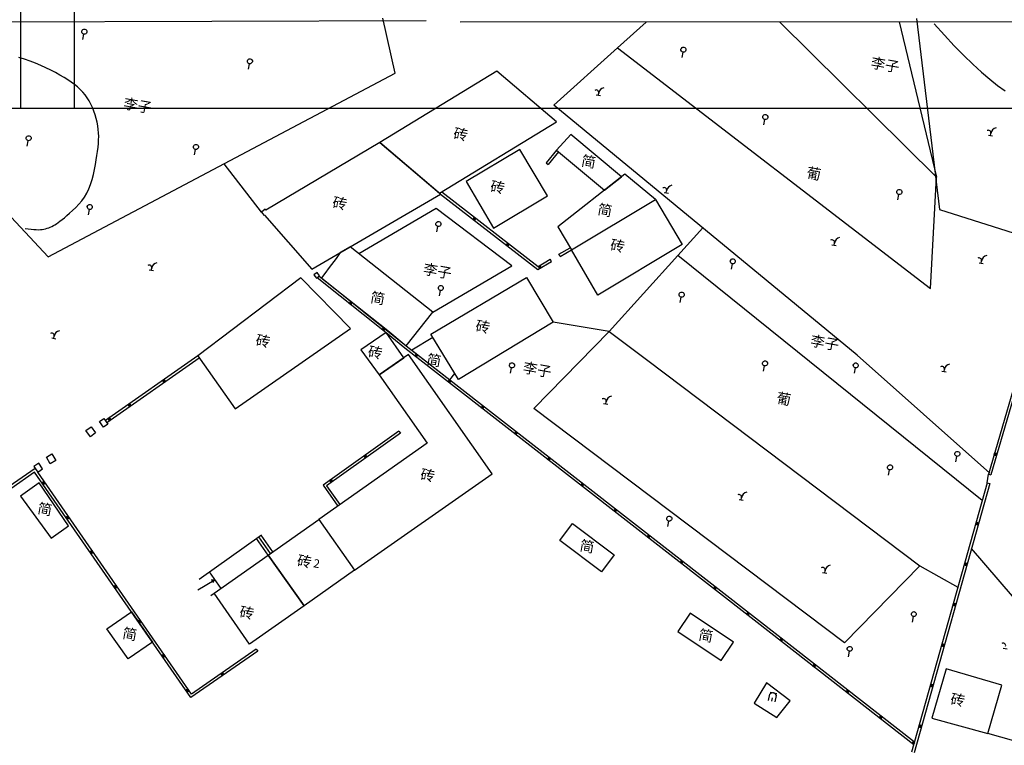
# Model space of a CAD drawing. Extents: x -2461999 to 1758665, y 4692968 to 5801553.
# Drawn here: x -1945133 to -1828020, y 5139988 to 5226224 of the extents above; entities that cross this region are included whole.
import ezdxf
from ezdxf.enums import TextEntityAlignment as Align

# ---------------------------------------------------------------- set-up
doc = ezdxf.new("R2010")
doc.units = 0
doc.header["$LTSCALE"] = 0.5
doc.layers.get('0').update_dxf_attribs({"color": 253, "linetype": 'CONTINUOUS'})
doc.layers.add('节点', color=6, linetype='CONTINUOUS')
doc.styles.add('正等线体', font='simhei.ttf')
doc.styles.add('细等线体', font='txt')
doc.linetypes.add('10421', pattern='A,2,[150,AAA.SHX,S=1,R=0,X=0,Y=1],1e-11', length=2)
doc.linetypes.add('1161', pattern='A,0,[149,AAA.SHX,S=0.15,R=0,X=0,Y=0],-1.6', length=1.6)
doc.linetypes.add('4212', pattern='A,2.6,[150,AAA.SHX,S=0.8,R=0,X=0,Y=0.8],1e-11', length=2.6)
doc.linetypes.add('445', pattern='A,8,-0.5,[147,AAA.SHX,S=1,R=0,X=0,Y=0],-1.5', length=10)

msp = doc.modelspace()

# ---------------------------------------------------------------- hatches: boundary and pattern name
at = {"linetype": 'Continuous', "true_color": 0x636466}
for points in [[(-1891081.6, 5202725.6), (-1891234.5, 5202527.8), (-1891036.7, 5202374.9), (-1890883.8, 5202572.7)], [(-1887125.3, 5199668.3), (-1887278.1, 5199470.5), (-1887080.3, 5199317.6), (-1886927.4, 5199515.4)], [(-1883433.6, 5196869.1), (-1883306.6, 5196653.7), (-1883091.3, 5196780.6), (-1883218.2, 5196996)], [(-1905784.7, 5192736.2), (-1905940.4, 5192540.7), (-1905744.8, 5192384.9), (-1905589.1, 5192580.5)], [(-1901873.5, 5189621.3), (-1902029.2, 5189425.8), (-1901833.7, 5189270), (-1901677.9, 5189465.6)], [(-1897979.2, 5186490.4), (-1898132.7, 5186293), (-1897935.4, 5186139.5), (-1897781.9, 5186336.9)], [(-1927802.4, 5183262.1), (-1927945.7, 5183466.9), (-1928150.5, 5183323.7), (-1928007.3, 5183118.8)], [(-1894032.6, 5183420.5), (-1894186.1, 5183223.1), (-1893988.8, 5183069.6), (-1893835.3, 5183267)], [(-1931900.1, 5180397), (-1932043.4, 5180601.9), (-1932248.3, 5180458.6), (-1932105, 5180253.7)], [(-1890086, 5180350.6), (-1890239.5, 5180153.2), (-1890042.2, 5179999.7), (-1889888.7, 5180197.1)], [(-1934296.3, 5178721.6), (-1934439.6, 5178926.5), (-1934644.5, 5178783.2), (-1934501.2, 5178578.4)], [(-1886139.4, 5177280.7), (-1886292.9, 5177083.3), (-1886095.6, 5176929.8), (-1885942.1, 5177127.2)], [(-1903846.6, 5174300.1), (-1903991.9, 5174503.6), (-1904195.4, 5174358.4), (-1904050.1, 5174154.9)], [(-1882192.8, 5174210.8), (-1882346.3, 5174013.4), (-1882149, 5173859.9), (-1881995.5, 5174057.3)], [(-1828939.4, 5174663.5), (-1829179.4, 5174733.5), (-1829249.5, 5174493.5), (-1829009.5, 5174423.5)], [(-1942288.4, 5171005.3), (-1942082.9, 5171147.8), (-1942225.4, 5171353.2), (-1942430.8, 5171210.8)], [(-1907916.2, 5171395.2), (-1908061.4, 5171598.6), (-1908264.9, 5171453.4), (-1908119.7, 5171249.9)], [(-1878246.2, 5171140.8), (-1878399.7, 5170943.5), (-1878202.4, 5170790), (-1878048.9, 5170987.4)], [(-1939439, 5166896.6), (-1939233.6, 5167039.1), (-1939376.1, 5167244.5), (-1939581.5, 5167102.1)], [(-1874299.6, 5168070.9), (-1874453.1, 5167873.6), (-1874255.8, 5167720.1), (-1874102.3, 5167917.5)], [(-1831127.5, 5166425.6), (-1831368.2, 5166493.2), (-1831435.8, 5166252.5), (-1831195.1, 5166184.9)], [(-1870353, 5165001), (-1870506.5, 5164803.7), (-1870309.1, 5164650.2), (-1870155.7, 5164847.5)], [(-1936589.7, 5162788), (-1936384.3, 5162930.4), (-1936526.7, 5163135.9), (-1936732.2, 5162993.4)], [(-1866406.4, 5161931.1), (-1866559.9, 5161733.8), (-1866362.5, 5161580.3), (-1866209, 5161777.6)], [(-1832479.7, 5161611.9), (-1832720.4, 5161679.5), (-1832788, 5161438.8), (-1832547.3, 5161371.2)], [(-1933740.4, 5158679.3), (-1933534.9, 5158821.7), (-1933677.4, 5159027.2), (-1933882.8, 5158884.7)], [(-1862459.8, 5158861.2), (-1862613.3, 5158663.9), (-1862415.9, 5158510.4), (-1862262.4, 5158707.7)], [(-1833831.9, 5156798.2), (-1834072.6, 5156865.8), (-1834140.2, 5156625.1), (-1833899.5, 5156557.5)], [(-1858513.2, 5155791.3), (-1858666.7, 5155594), (-1858469.3, 5155440.5), (-1858315.8, 5155637.8)], [(-1930891, 5154570.6), (-1930685.6, 5154713.1), (-1930828.1, 5154918.5), (-1931033.5, 5154776)], [(-1854569.4, 5152717.2), (-1854723.2, 5152520.1), (-1854526.1, 5152366.3), (-1854372.3, 5152563.4)], [(-1835184.1, 5151984.5), (-1835424.8, 5152052.1), (-1835492.4, 5151811.4), (-1835251.7, 5151743.8)], [(-1928041.7, 5150461.9), (-1927836.3, 5150604.4), (-1927978.7, 5150809.8), (-1928184.2, 5150667.3)], [(-1850627.4, 5149641.4), (-1850781.2, 5149444.3), (-1850584.1, 5149290.5), (-1850430.3, 5149487.6)], [(-1920857.8, 5148430.9), (-1920999.8, 5148636.6), (-1921205.5, 5148494.6), (-1921063.5, 5148288.8)], [(-1836536.3, 5147170.8), (-1836777, 5147238.4), (-1836844.6, 5146997.7), (-1836603.9, 5146930.1)], [(-1925192.4, 5146353.2), (-1924986.9, 5146495.7), (-1925129.4, 5146701.1), (-1925334.8, 5146558.7)], [(-1846685.4, 5146565.6), (-1846839.2, 5146368.5), (-1846642, 5146214.7), (-1846488.3, 5146411.8)], [(-1842743.3, 5143489.8), (-1842897.1, 5143292.7), (-1842700, 5143138.9), (-1842546.2, 5143336)], [(-1837888.5, 5142357.1), (-1838129.2, 5142424.8), (-1838196.8, 5142184.1), (-1837956.2, 5142116.5)], [(-1838844.3, 5140447.6), (-1838998.1, 5140250.5), (-1838801, 5140096.7), (-1838647.2, 5140293.8)]]:
    msp.add_hatch(color=251, dxfattribs=at).paths.add_polyline_path(points)

# ---------------------------------------------------------------- linework, layer by layer
at = {"color": 251, "linetype": 'Continuous', "true_color": 0x636466}
for p, q in [((-1812710, 5231188.1, -251.9), (-1829910.6, 5172227.2, -251.9)), ((-1812421.6, 5231105.2, -251.9), (-1829622.6, 5172143.2, -251.9)), ((-1836366.5, 5225727, -420.9), (-1835148.8, 5224375.4, -420.9)), ((-1835148.8, 5224375.4, -420.9), (-1833977.6, 5223125.6, -420.9)), ((-1833977.6, 5223125.6, -420.9), (-1832852.9, 5221977.6, -420.9)), ((-1944567, 5221524.3, -420.9), (-1945248, 5221732.8, -420.9)), ((-1943902.8, 5221297.6, -420.9), (-1944567, 5221524.3, -420.9)), ((-1943255.4, 5221052.7, -420.9), (-1943902.8, 5221297.6, -420.9)), ((-1942624.6, 5220789.6, -420.9), (-1943255.4, 5221052.7, -420.9)), ((-1832852.9, 5221977.6, -420.9), (-1831774.8, 5220931.2, -420.9)), ((-1831774.8, 5220931.2, -420.9), (-1830743.3, 5219986.6, -420.9)), ((-1942010.7, 5220508.3, -420.9), (-1942624.6, 5220789.6, -420.9)), ((-1941422.1, 5220218.6, -420.9), (-1942010.7, 5220508.3, -420.9)), ((-1940867.8, 5219930.2, -420.9), (-1941422.1, 5220218.6, -420.9)), ((-1940347.7, 5219643.3, -420.9), (-1940867.8, 5219930.2, -420.9)), ((-1888370.8, 5220093.9, -137420.9), (-1902281.4, 5211618.4, -137420.9)), ((-1881266.3, 5214088.7, -137420.9), (-1888370.8, 5220093.9, -137420.9)), ((-1830743.3, 5219986.6, -420.9), (-1829758.3, 5219143.8, -420.9)), ((-1939861.7, 5219357.8, -420.9), (-1940347.7, 5219643.3, -420.9)), ((-1939409.9, 5219073.7, -420.9), (-1939861.7, 5219357.8, -420.9)), ((-1938992.3, 5218791, -420.9), (-1939409.9, 5219073.7, -420.9)), ((-1938608.9, 5218509.7, -420.9), (-1938992.3, 5218791, -420.9)), ((-1829758.3, 5219143.8, -420.9), (-1828819.8, 5218402.6, -420.9)), ((-1938259.7, 5218229.8, -420.9), (-1938608.9, 5218509.7, -420.9)), ((-1937938.4, 5217940.5, -420.9), (-1938259.7, 5218229.8, -420.9)), ((-1937638.8, 5217631.1, -420.9), (-1937938.4, 5217940.5, -420.9)), ((-1937361, 5217301.6, -420.9), (-1937638.8, 5217631.1, -420.9)), ((-1828819.8, 5218402.6, -420.9), (-1827927.9, 5217763.2, -420.9)), ((-1937104.9, 5216952, -420.9), (-1937361, 5217301.6, -420.9)), ((-1936870.6, 5216582.2, -420.9), (-1937104.9, 5216952, -420.9)), ((-1936657.9, 5216192.4, -420.9), (-1936870.6, 5216582.2, -420.9)), ((-1936467, 5215782.4, -420.9), (-1936657.9, 5216192.4, -420.9)), ((-1936297.9, 5215352.2, -420.9), (-1936467, 5215782.4, -420.9)), ((-1936150.7, 5214913.7, -420.9), (-1936297.9, 5215352.2, -420.9)), ((-1936025.8, 5214478.4, -420.9), (-1936150.7, 5214913.7, -420.9)), ((-1935923.2, 5214046.3, -420.9), (-1936025.8, 5214478.4, -420.9)), ((-1935842.8, 5213617.5, -420.9), (-1935923.2, 5214046.3, -420.9)), ((-1895192.3, 5205593.9, -137420.9), (-1881266.3, 5214088.7, -137420.9)), ((-1935784.6, 5213192, -420.9), (-1935842.8, 5213617.5, -420.9)), ((-1935748.7, 5212769.8, -420.9), (-1935784.6, 5213192, -420.9)), ((-1935735.1, 5212350.8, -420.9), (-1935748.7, 5212769.8, -420.9)), ((-1935770.7, 5211508.4, -420.9), (-1935743.7, 5211935, -420.9)), ((-1935743.7, 5211935, -420.9), (-1935735.1, 5212350.8, -420.9)), ((-1902281.4, 5211618.4, -137420.9), (-1915866.2, 5203605.9, -137420.9)), ((-1902281.4, 5211618.4, -137420.9), (-1895192.3, 5205593.9, -137420.9)), ((-1895092, 5205508.6, -137420.9), (-1902281.4, 5211618.4, -137420.9)), ((-1879581.9, 5212565.6, -150.9), (-1881281.2, 5210724.8, -150.9)), ((-1873544.3, 5207539.8, -150.9), (-1879581.9, 5212565.6, -150.9)), ((-1935938.9, 5210078.7, -420.9), (-1935868.3, 5210580.3, -420.9)), ((-1935868.3, 5210580.3, -420.9), (-1935812.3, 5211056.8, -420.9)), ((-1935812.3, 5211056.8, -420.9), (-1935770.7, 5211508.4, -420.9)), ((-1885632.1, 5210815.5, 1294.1), (-1892041.6, 5206980.1, 1294.1)), ((-1882355.1, 5205282.9, 1294.1), (-1885632.1, 5210815.5, 1294.1)), ((-1881281.2, 5210724.8, -150.9), (-1882509.6, 5209222.5, -150.9)), ((-1881050.6, 5210532.9, -150.9), (-1882277.3, 5209032.6, -150.9)), ((-1881281.2, 5210724.8, -150.9), (-1875563.3, 5205965.2, -150.9)), ((-1936123.7, 5209000.8, -420.9), (-1936024, 5209552.2, -420.9)), ((-1936024, 5209552.2, -420.9), (-1935938.9, 5210078.7, -420.9)), ((-1882509.6, 5209222.5, -137420.9), (-1882277.3, 5209032.6, -137420.9)), ((-1936366.5, 5207822.9, -420.9), (-1936237.8, 5208424.3, -420.9)), ((-1936237.8, 5208424.3, -420.9), (-1936123.7, 5209000.8, -420.9)), ((-1936701.7, 5206657.2, -420.9), (-1936518.3, 5207224.5, -420.9)), ((-1936518.3, 5207224.5, -420.9), (-1936366.5, 5207822.9, -420.9)), ((-1892041.6, 5206980.1, 1294.1), (-1888764.6, 5201447.4, 1294.1)), ((-1873150.6, 5207846.9, -150.9), (-1881135.5, 5201619.2, -150.9)), ((-1875563.3, 5205965.2, -150.9), (-1873544.3, 5207539.8, -150.9)), ((-1869516, 5204862.1, -150.9), (-1873150.6, 5207846.9, -150.9)), ((-1937163.3, 5205616, -420.9), (-1936916.7, 5206121, -420.9)), ((-1936916.7, 5206121, -420.9), (-1936701.7, 5206657.2, -420.9)), ((-1894923.7, 5205757.8, -1399.9), (-1883469.1, 5196906.2, -1399.9)), ((-1938093, 5204287.3, -420.9), (-1937751.5, 5204699.1, -420.9)), ((-1937751.5, 5204699.1, -420.9), (-1937441.6, 5205142, -420.9)), ((-1937441.6, 5205142, -420.9), (-1937163.3, 5205616, -420.9)), ((-1910398.2, 5196556.2, -137420.9), (-1895092, 5205508.6, -137420.9)), ((-1895092, 5205508.6, -1399.9), (-1883491.8, 5196544.6, -1399.9)), ((-1888764.6, 5201447.4, 1294.1), (-1882355.1, 5205282.9, 1294.1)), ((-1879516.5, 5198854.4, -150.9), (-1869516, 5204862.1, -150.9)), ((-1879516.5, 5198854.4, -150.9), (-1869516, 5204862.1, -150.9)), ((-1869516, 5204862.1, -150.9), (-1866348.2, 5199497.3, -150.9)), ((-1939192.9, 5203237.9, -420.9), (-1938842.3, 5203556.8, -420.9)), ((-1938842.3, 5203556.8, -420.9), (-1938466.1, 5203906.6, -420.9)), ((-1938466.1, 5203906.6, -420.9), (-1938093, 5204287.3, -420.9)), ((-1915948.8, 5203708, -137420.9), (-1916379.3, 5203362.4, -137420.9)), ((-1916379.3, 5203362.4, -137420.9), (-1916043.2, 5202946.8, -137420.9)), ((-1915866.2, 5203605.9, -137420.9), (-1915948.8, 5203708, -137420.9)), ((-1940563.1, 5202105.3, -420.9), (-1940340.2, 5202270.2, -420.9)), ((-1940340.2, 5202270.2, -420.9), (-1940091.7, 5202465.9, -420.9)), ((-1940091.7, 5202465.9, -420.9), (-1939817.6, 5202692.4, -420.9)), ((-1939817.6, 5202692.4, -420.9), (-1939518, 5202949.8, -420.9)), ((-1939518, 5202949.8, -420.9), (-1939192.9, 5203237.9, -420.9)), ((-1916043.2, 5202946.8, -137420.9), (-1916007.6, 5202975.5, -137420.9)), ((-1916007.6, 5202975.5, -137420.9), (-1910398.2, 5196556.2, -137420.9)), ((-1944473.3, 5201405.4, -420.9), (-1944113.9, 5201353.1, -420.9)), ((-1944113.9, 5201353.1, -420.9), (-1943777.6, 5201313.2, -420.9)), ((-1943777.6, 5201313.2, -420.9), (-1943464.3, 5201285.7, -420.9)), ((-1943464.3, 5201285.7, -420.9), (-1943174.2, 5201270.5, -420.9)), ((-1943174.2, 5201270.5, -420.9), (-1942907.1, 5201267.8, -420.9)), ((-1942907.1, 5201267.8, -420.9), (-1942663.1, 5201277.4, -420.9)), ((-1942663.1, 5201277.4, -420.9), (-1942442.2, 5201299.5, -420.9)), ((-1942442.2, 5201299.5, -420.9), (-1942244.4, 5201333.9, -420.9)), ((-1942244.4, 5201333.9, -420.9), (-1942058.2, 5201379.4, -420.9)), ((-1942058.2, 5201379.4, -420.9), (-1941872.2, 5201434.7, -420.9)), ((-1941872.2, 5201434.7, -420.9), (-1941686.4, 5201499.7, -420.9)), ((-1941686.4, 5201499.7, -420.9), (-1941500.9, 5201574.5, -420.9)), ((-1941500.9, 5201574.5, -420.9), (-1941315.5, 5201659, -420.9)), ((-1941315.5, 5201659, -420.9), (-1941130.3, 5201753.3, -420.9)), ((-1941130.3, 5201753.3, -420.9), (-1940945.3, 5201857.4, -420.9)), ((-1940945.3, 5201857.4, -420.9), (-1940760.6, 5201971.2, -420.9)), ((-1940760.6, 5201971.2, -420.9), (-1940563.1, 5202105.3, -420.9)), ((-1881135.5, 5201619.2, -150.9), (-1879516.5, 5198854.4, -150.9)), ((-1905833.8, 5199225.9, 1122.1), (-1906995.5, 5198546.5, 1122.1)), ((-1895994.6, 5191462.4, 1122.1), (-1905833.8, 5199225.9, 1122.1)), ((-1880987.4, 5198344.8, -150.9), (-1879668.1, 5199113.3, -150.9)), ((-1880836.4, 5198085.5, -150.9), (-1879516.5, 5198854.4, -150.9)), ((-1876369.4, 5193470.9, -150.9), (-1879516.5, 5198854.4, -150.9)), ((-1866348.2, 5199497.3, -150.9), (-1876369.4, 5193470.9, -150.9)), ((-1907502.2, 5197863.2, 1122.1), (-1908305.1, 5196780.6, 1122.1)), ((-1906995.5, 5198546.5, 1122.1), (-1907502.2, 5197863.2, 1122.1)), ((-1883491.8, 5196544.6, -1399.9), (-1881888.6, 5197489.3, -1399.9)), ((-1883469.1, 5196906.2, -1399.9), (-1882040.9, 5197747.8, -1399.9)), ((-1881888.6, 5197489.3, -137420.9), (-1882040.9, 5197747.8, -137420.9)), ((-1880836.4, 5198085.5, -137420.9), (-1880987.4, 5198344.8, -137420.9)), ((-1908305.1, 5196780.6, 1122.1), (-1908837.2, 5196042.7, 1122.1)), ((-1911678.9, 5195528.5, -137420.9), (-1923950.4, 5186260.4, -137420.9)), ((-1905775.3, 5189533.7, -137420.9), (-1911678.9, 5195528.5, -137420.9)), ((-1909758, 5196199.1, -137420.9), (-1910141.5, 5195912.1, -137420.9)), ((-1910141.5, 5195912.1, -137420.9), (-1909841.9, 5195511.8, -137420.9)), ((-1909841.9, 5195511.8, -137420.9), (-1909458.4, 5195798.8, -137420.9)), ((-1909458.4, 5195798.8, -137420.9), (-1909758, 5196199.1, -137420.9)), ((-1909753.8, 5195577.7, -160.9), (-1901549.6, 5189043.8, -160.9)), ((-1909505.6, 5195763.5, -160.9), (-1901361, 5189277.1, -160.9)), ((-1908837.2, 5196042.7, 1122.1), (-1909232.6, 5195546.1, 1122.1)), ((-1909232.6, 5195546.1, 1122.1), (-1899159.8, 5187471.9, 1122.1)), ((-1896240.6, 5188852, -226.9), (-1884860.3, 5195588.4, -226.9)), ((-1884860.3, 5195588.4, -226.9), (-1881685.7, 5190284.3, -226.9)), ((-1899159.8, 5187471.9, 1122.1), (-1895994.6, 5191462.4, 1122.1)), ((-1919483.8, 5179977.8, -137420.9), (-1905775.3, 5189533.7, -137420.9)), ((-1881685.7, 5190284.3, -226.9), (-1892958.9, 5183482.1, -226.9)), ((-1901549.6, 5189043.8, 1669.1), (-1904567.3, 5186998.7, 1669.1)), ((-1899459.5, 5186047.5, 1669.1), (-1901549.6, 5189043.8, 1669.1)), ((-1901549.6, 5189043.8, -160.9), (-1899338.8, 5187231.2, -160.9)), ((-1901361, 5189277.1, -160.9), (-1899151.6, 5187465.6, -160.9)), ((-1896001.2, 5188460.2, -226.9), (-1898504.7, 5186962.5, -226.9)), ((-1892958.9, 5183482.1, -226.9), (-1896240.6, 5188852, -226.9)), ((-1893386.5, 5184181.8, -226.9), (-1896001.2, 5188460.2, -226.9)), ((-1904567.3, 5186998.7, 1669.1), (-1902388, 5184004.7, 1669.1)), ((-1899338.8, 5187231.2, -160.9), (-1857430.3, 5154632.3, -160.9)), ((-1899151.6, 5187465.6, -160.9), (-1857245.9, 5154869, -160.9)), ((-1898504.7, 5186962.5, -226.9), (-1893968.3, 5183433.8, -226.9)), ((-1923950.4, 5186260.4, -1026.9), (-1934942.1, 5178575.2, -1026.9)), ((-1923776.5, 5186015.9, -1026.9), (-1934773.6, 5178326.9, -1026.9)), ((-1923950.4, 5186260.4, -137420.9), (-1919483.8, 5179977.8, -137420.9)), ((-1898877.5, 5186453.4, -137420.9), (-1902388, 5184004.7, -137420.9)), ((-1902388, 5184004.7, 1669.1), (-1899459.5, 5186047.5, 1669.1)), ((-1888953.9, 5172239.4, -137420.9), (-1898877.5, 5186453.4, -137420.9)), ((-1902388, 5184004.7, -137420.9), (-1896682.2, 5175900.5, -137420.9)), ((-1893968.3, 5183433.8, -226.9), (-1893386.5, 5184181.8, -226.9)), ((-1935630.5, 5178478.9, -137420.9), (-1935114.5, 5178829.2, -137420.9)), ((-1935114.5, 5178829.2, -137420.9), (-1934664.2, 5178165.8, -137420.9)), ((-1937259.6, 5177386.4, -1517.9), (-1936650.1, 5177841.9, -1517.9)), ((-1936650.1, 5177841.9, -1517.9), (-1936108.1, 5177116.5, -1517.9)), ((-1935180.2, 5177815.5, -137420.9), (-1935630.5, 5178478.9, -137420.9)), ((-1934664.2, 5178165.8, -137420.9), (-1935180.2, 5177815.5, -137420.9)), ((-1936717.7, 5176661.1, -1517.9), (-1937259.6, 5177386.4, -1517.9)), ((-1936108.1, 5177116.5, -1517.9), (-1936717.7, 5176661.1, -1517.9)), ((-1900024.1, 5177335.9, 429.1), (-1909046.5, 5170895.5, 429.1)), ((-1899849.8, 5177091.8, 429.1), (-1908629.6, 5170824.5, 429.1)), ((-1900024.1, 5177335.9, -137420.9), (-1899849.8, 5177091.8, -137420.9)), ((-1896682.2, 5175900.5, -137420.9), (-1909550.2, 5166840.7, -137420.9)), ((-1941954.4, 5174235.2, -137420.9), (-1941299.1, 5174622, -137420.9)), ((-1941494.1, 5173455.5, -137420.9), (-1941954.4, 5174235.2, -137420.9)), ((-1941299.1, 5174622, -137420.9), (-1940838.8, 5173842.3, -137420.9)), ((-1942874.9, 5173523.7, -137420.9), (-1943455.1, 5173113.4, -137420.9)), ((-1943455.1, 5173113.4, -137420.9), (-1942987, 5172451.4, -137420.9)), ((-1942406.7, 5172861.7, -137420.9), (-1942874.9, 5173523.7, -137420.9)), ((-1940838.8, 5173842.3, -137420.9), (-1941494.1, 5173455.5, -137420.9)), ((-1943281.9, 5172868.4, -137420.9), (-1946373, 5170733.2, -137420.9)), ((-1943353.9, 5172454.1, -137420.9), (-1946202.5, 5170486.3, -137420.9)), ((-1924775.9, 5145664.9, -137420.9), (-1943353.9, 5172454.1, -137420.9)), ((-1943281.9, 5172868.4, -137420.9), (-1943111.4, 5172621.6, -137420.9)), ((-1942987, 5172451.4, -137420.9), (-1942406.7, 5172861.7, -137420.9)), ((-1924699.9, 5146081.9, -137420.9), (-1942987, 5172451.4, -137420.9)), ((-1905291.1, 5160791.4, -137420.9), (-1888953.9, 5172239.4, -137420.9)), ((-1829910.6, 5172227.2, -137420.9), (-1829622.6, 5172143.2, -137420.9)), ((-1942825.2, 5171196.4, 474.1), (-1945017.4, 5169604.1, 474.1)), ((-1939335.2, 5166082.8, 474.1), (-1942825.2, 5171196.4, 474.1)), ((-1909046.5, 5170895.5, 429.1), (-1907304.8, 5168421.6, 429.1)), ((-1908629.6, 5170824.5, 429.1), (-1907059.5, 5168594.3, 429.1)), ((-1830049.8, 5171186.5, -137420.9), (-1839042.9, 5139172.2, -137420.9)), ((-1829761, 5171105.4, -137420.9), (-1838754.1, 5139091, -137420.9)), ((-1830049.8, 5171186.5, -137420.9), (-1829761, 5171105.4, -137420.9)), ((-1945017.4, 5169604.1, 474.1), (-1941380.8, 5164597.1, 474.1)), ((-1941380.8, 5164597.1, 474.1), (-1939335.2, 5166082.8, 474.1)), ((-1915567.3, 5162604.2, -137420.9), (-1909550.2, 5166840.7, -137420.9)), ((-1909550.2, 5166840.7, -137420.9), (-1905291.1, 5160791.4, -137420.9)), ((-1909550.2, 5166840.7, -137420.9), (-1905291.1, 5160791.4, -137420.9)), ((-1880899.9, 5164333.5, 1204.1), (-1879398.3, 5166336.1, 1204.1)), ((-1879398.3, 5166336.1, 1204.1), (-1874434.5, 5162614, 1204.1)), ((-1923786, 5159748.2, 404.1), (-1916387.5, 5165007.9, 404.1)), ((-1916733, 5164762.3, 446.1), (-1915330.8, 5162770.7, 446.1)), ((-1916447.7, 5164965.1, 446.1), (-1915044.6, 5162972.2, 446.1)), ((-1917018.3, 5164559.5, 446.1), (-1915617, 5162569.2, 446.1)), ((-1875936.2, 5160611.5, 1204.1), (-1880899.9, 5164333.5, 1204.1)), ((-1921986.5, 5158084.7, -137420.9), (-1915567.3, 5162604.2, -137420.9)), ((-1911314.6, 5156564, -137420.9), (-1915567.3, 5162604.2, -137420.9)), ((-1915567.3, 5162604.2, -137420.9), (-1911314.6, 5156564, -137420.9)), ((-1874434.5, 5162614, 1204.1), (-1875936.2, 5160611.5, 1204.1)), ((-1922597.3, 5160593.2, 423.1), (-1921214.1, 5158628.5, 423.1)), ((-1905291.1, 5160791.4, -137420.9), (-1911314.6, 5156564, -137420.9)), ((-1922396.3, 5157793.4, 404.1), (-1921986.5, 5158084.7, 404.1)), ((-1917790.8, 5152002.9, -137420.9), (-1921986.5, 5158084.7, -137420.9)), ((-1911314.6, 5156564, -137420.9), (-1917790.8, 5152002.9, -137420.9)), ((-1934780.8, 5153832.8, 181.1), (-1931849.8, 5155865.4, 181.1)), ((-1931849.8, 5155865.4, 181.1), (-1929344.7, 5152253.1, 181.1)), ((-1865388.2, 5155684.2, 1279.1), (-1866849.2, 5153495.2, 1279.1)), ((-1860229.4, 5152241.2, 1279.1), (-1865388.2, 5155684.2, 1279.1)), ((-1857430.3, 5154632.3, -160.9), (-1838786.4, 5140085.3, -160.9)), ((-1857245.9, 5154869, -160.9), (-1838698.7, 5140397.4, -160.9)), ((-1932234.4, 5150249, 181.1), (-1934780.8, 5153832.8, 181.1)), ((-1866849.2, 5153495.2, 1279.1), (-1861690.3, 5150052.2, 1279.1)), ((-1929344.7, 5152253.1, 181.1), (-1932234.4, 5150249, 181.1)), ((-1861690.3, 5150052.2, 1279.1), (-1860229.4, 5152241.2, 1279.1)), ((-1916817.7, 5151159.6, -137420.9), (-1924775.9, 5145664.9, -137420.9)), ((-1916988.1, 5151406.5, -137420.9), (-1924699.9, 5146081.9, -137420.9)), ((-1916988.1, 5151406.5, -137420.9), (-1916817.7, 5151159.6, -137420.9)), ((-1834953.8, 5149063.1, 744.1), (-1836648.4, 5143221.1, 744.1)), ((-1828298.3, 5147132.4, 744.1), (-1834953.8, 5149063.1, 744.1)), ((-1829970, 5141369.6, 744.1), (-1828298.3, 5147132.4, 744.1)), ((-1836648.4, 5143221.1, 744.1), (-1829970, 5141369.6, 744.1))]:
    msp.add_line(p, q, dxfattribs=at)
at = {"color": 251, "linetype": '10421', "true_color": 0x636466}
for p, q in [((-1896800.2, 5226104.4, -137420.9), (-1976717.2, 5225841.4, -137420.9)), ((-1816961.4, 5225968.7, -137420.9), (-1892735.4, 5225944, -137420.9)), ((-1957386.4, 5214751.5, -124.9), (-1941728.8, 5198045.1, -124.9))]:
    msp.add_line(p, q, dxfattribs=at)
at = {"color": 251, "linetype": '1161', "true_color": 0x636466}
for p, q in [((-1900485.6, 5219861.1, -124.9), (-1901943.5, 5226425.6, -124.9)), ((-1870621.2, 5225951.2, -111.9), (-1874033.5, 5222884.6, -111.9)), ((-1836088.9, 5207517.1, -111.9), (-1854763.9, 5225956.4, -111.9)), ((-1840525.4, 5225961, -177.9), (-1836088.9, 5207517.1, -177.9)), ((-1881598.2, 5216086.2, -137420.9), (-1874033.5, 5222884.6, -137420.9)), ((-1874033.5, 5222884.6, -137420.9), (-1836787.2, 5194267.3, -137420.9)), ((-1941728.8, 5198045.1, -124.9), (-1900485.6, 5219861.1, -124.9)), ((-1845540.8, 5186352.6, -137420.9), (-1881598.2, 5216086.2, -137420.9)), ((-1916379.3, 5203362.4, -137420.9), (-1920805.9, 5209112.4, -137420.9)), ((-1836787.2, 5194267.3, -111.9), (-1836088.9, 5207517.1, -111.9)), ((-1895591.5, 5203781.6, 1669.1), (-1904789.5, 5198401.8, 1669.1)), ((-1886596.9, 5196972.4, 1669.1), (-1895591.5, 5203781.6, 1669.1)), ((-1866870, 5198191.7, -311.9), (-1863878.7, 5201474.4, -311.9)), ((-1866870, 5198191.7, -311.9), (-1875025.5, 5189183.7, -311.9)), ((-1830637.4, 5169094.7, -311.9), (-1866870, 5198191.7, -311.9)), ((-1895994.6, 5191462.4, 1669.1), (-1886596.9, 5196972.4, 1669.1)), ((-1875025.5, 5189183.7, -311.9), (-1881685.7, 5190284.3, -311.9)), ((-1883981, 5180007.8, -311.9), (-1875025.5, 5189183.7, -311.9)), ((-1875025.5, 5189183.7, -311.9), (-1870421.8, 5185703.7, -311.9)), ((-1845540.8, 5186352.6, -222.9), (-1829729.8, 5172325.8, -222.9)), ((-1870421.8, 5185703.7, -311.9), (-1838064, 5161326.4, -311.9)), ((-1847019.5, 5152150.5, -311.9), (-1883981, 5180007.8, -311.9)), ((-1830049.8, 5171186.5, -137420.9), (-1829910.6, 5172227.2, -137420.9)), ((-1812257.1, 5140560.6, -554.9), (-1831936, 5163362.7, -554.9)), ((-1838064, 5161326.4, -311.9), (-1847019.5, 5152150.5, -311.9)), ((-1838064, 5161326.4, -311.9), (-1833529.1, 5158800.7, -311.9)), ((-1814847.6, 5137086, -477.9), (-1829970, 5141369.6, -477.9))]:
    msp.add_line(p, q, dxfattribs=at)
at = {"color": 251, "linetype": '445', "true_color": 0x636466}
for p, q in [((-1838445.5, 5226361.7, -137420.9), (-1835719.8, 5203664.1, -137420.9)), ((-1835719.8, 5203664.1, -137420.9), (-1822008.4, 5199314.7, -137420.9))]:
    msp.add_line(p, q, dxfattribs=at)
at = {"color": 251, "true_color": 0x636466}
for p, q in [((-1937609.5, 5223870.9, -137420.9), (-1937495.1, 5224510.8, -137420.9)), ((-1866349.9, 5221720.8, -137420.9), (-1866235.6, 5222360.7, -137420.9)), ((-1917921.3, 5220353.2, -137420.9), (-1917806.9, 5220993, -137420.9)), ((-1876311.7, 5217246.4, -137420.9), (-1876267.7, 5217492.5, -137420.9)), ((-1876557.8, 5217290.4, -137420.9), (-1876065.6, 5217202.4, -137420.9)), ((-1856623.5, 5213728.7, -137420.9), (-1856509.1, 5214368.5, -137420.9)), ((-1829665.3, 5212457.8, -137420.9), (-1829621.4, 5212703.9, -137420.9)), ((-1944227.7, 5211208.1, -137420.9), (-1944113.4, 5211848, -137420.9)), ((-1829911.4, 5212501.8, -137420.9), (-1829419.2, 5212413.9, -137420.9)), ((-1924324.3, 5210172.9, -137420.9), (-1924210, 5210812.8, -137420.9)), ((-1868472.5, 5205687.4, -137420.9), (-1867980.3, 5205599.5, -137420.9)), ((-1868226.4, 5205643.4, -137420.9), (-1868182.5, 5205889.6, -137420.9)), ((-1840670.4, 5204808.9, -137420.9), (-1840556, 5205448.8, -137420.9)), ((-1936960.2, 5203029.9, -137420.9), (-1936845.9, 5203669.7, -137420.9)), ((-1891081.6, 5202725.6, -137420.9), (-1891234.5, 5202527.8, -137420.9)), ((-1891234.5, 5202527.8, -137420.9), (-1891036.7, 5202374.9, -137420.9)), ((-1890883.8, 5202572.7, -137420.9), (-1891081.6, 5202725.6, -137420.9)), ((-1891036.7, 5202374.9, -137420.9), (-1890883.8, 5202572.7, -137420.9)), ((-1895499.2, 5200998.4, -137420.9), (-1895384.9, 5201638.2, -137420.9)), ((-1887125.3, 5199668.3, -137420.9), (-1887278.1, 5199470.5, -137420.9)), ((-1887278.1, 5199470.5, -137420.9), (-1887080.3, 5199317.6, -137420.9)), ((-1886927.4, 5199515.4, -137420.9), (-1887125.3, 5199668.3, -137420.9)), ((-1887080.3, 5199317.6, -137420.9), (-1886927.4, 5199515.4, -137420.9)), ((-1848517.1, 5199477.2, -137420.9), (-1848024.9, 5199389.3, -137420.9)), ((-1848271, 5199433.3, -137420.9), (-1848227, 5199679.4, -137420.9)), ((-1830771.3, 5197289.7, -137420.9), (-1830727.3, 5197535.8, -137420.9)), ((-1929722.7, 5196486.9, -137420.9), (-1929230.5, 5196398.9, -137420.9)), ((-1929476.6, 5196442.9, -137420.9), (-1929432.6, 5196689, -137420.9)), ((-1883218.2, 5196996, -137420.9), (-1883433.6, 5196869.1, -137420.9)), ((-1883433.6, 5196869.1, -137420.9), (-1883306.6, 5196653.7, -137420.9)), ((-1883306.6, 5196653.7, -137420.9), (-1883091.3, 5196780.6, -137420.9)), ((-1883091.3, 5196780.6, -137420.9), (-1883218.2, 5196996, -137420.9)), ((-1860480.7, 5196566.3, -137420.9), (-1860366.4, 5197206.2, -137420.9)), ((-1831017.4, 5197333.7, -137420.9), (-1830525.2, 5197245.8, -137420.9)), ((-1895209.3, 5193398.7, -276510.9), (-1895095, 5194038.6, -276510.9)), ((-1866558.7, 5192610.1, -137420.9), (-1866444.4, 5193250, -137420.9)), ((-1905784.7, 5192736.2, -137420.9), (-1905940.4, 5192540.7, -137420.9)), ((-1905940.4, 5192540.7, -137420.9), (-1905744.8, 5192384.9, -137420.9)), ((-1905589.1, 5192580.5, -137420.9), (-1905784.7, 5192736.2, -137420.9)), ((-1905744.8, 5192384.9, -137420.9), (-1905589.1, 5192580.5, -137420.9)), ((-1901873.5, 5189621.3, -137420.9), (-1902029.2, 5189425.8, -137420.9)), ((-1902029.2, 5189425.8, -137420.9), (-1901833.7, 5189270, -137420.9)), ((-1901677.9, 5189465.6, -137420.9), (-1901873.5, 5189621.3, -137420.9)), ((-1901833.7, 5189270, -137420.9), (-1901677.9, 5189465.6, -137420.9)), ((-1941325.6, 5188401.6, -137420.9), (-1940833.4, 5188313.7, -137420.9)), ((-1941079.5, 5188357.7, -137420.9), (-1941035.6, 5188603.8, -137420.9)), ((-1897979.2, 5186490.4, -137420.9), (-1898132.7, 5186293, -137420.9)), ((-1898132.7, 5186293, -137420.9), (-1897935.4, 5186139.5, -137420.9)), ((-1897781.9, 5186336.9, -137420.9), (-1897979.2, 5186490.4, -137420.9)), ((-1897935.4, 5186139.5, -137420.9), (-1897781.9, 5186336.9, -137420.9)), ((-1886753.4, 5184204.1, -137420.9), (-1886639.1, 5184844, -137420.9)), ((-1856660.6, 5184437, -137420.9), (-1856546.3, 5185076.9, -137420.9)), ((-1845851.4, 5184197.2, -137420.9), (-1845737.1, 5184837.1, -137420.9)), ((-1835192.5, 5184398, -137420.9), (-1835148.5, 5184644.1, -137420.9)), ((-1927945.7, 5183466.9, -137420.9), (-1928150.5, 5183323.7, -137420.9)), ((-1927802.4, 5183262.1, -137420.9), (-1927945.7, 5183466.9, -137420.9)), ((-1835438.6, 5184442, -137420.9), (-1834946.4, 5184354, -137420.9)), ((-1928150.5, 5183323.7, -137420.9), (-1928007.3, 5183118.8, -137420.9)), ((-1928007.3, 5183118.8, -137420.9), (-1927802.4, 5183262.1, -137420.9)), ((-1894032.6, 5183420.5, -137420.9), (-1894186.1, 5183223.1, -137420.9)), ((-1894186.1, 5183223.1, -137420.9), (-1893988.8, 5183069.6, -137420.9)), ((-1893835.3, 5183267, -137420.9), (-1894032.6, 5183420.5, -137420.9)), ((-1893988.8, 5183069.6, -137420.9), (-1893835.3, 5183267, -137420.9)), ((-1890086, 5180350.6, -137420.9), (-1890239.5, 5180153.2, -137420.9)), ((-1890239.5, 5180153.2, -137420.9), (-1890042.2, 5179999.7, -137420.9)), ((-1889888.7, 5180197.1, -137420.9), (-1890086, 5180350.6, -137420.9)), ((-1890042.2, 5179999.7, -137420.9), (-1889888.7, 5180197.1, -137420.9)), ((-1875674.7, 5180611.3, -137420.9), (-1875182.5, 5180523.4, -137420.9)), ((-1875428.6, 5180567.3, -137420.9), (-1875384.7, 5180813.4, -137420.9)), ((-1934439.6, 5178926.5, -137420.9), (-1934644.5, 5178783.2, -137420.9)), ((-1934644.5, 5178783.2, -137420.9), (-1934501.2, 5178578.4, -137420.9)), ((-1934296.3, 5178721.6, -137420.9), (-1934439.6, 5178926.5, -137420.9)), ((-1934501.2, 5178578.4, -137420.9), (-1934296.3, 5178721.6, -137420.9)), ((-1886139.4, 5177280.7, -137420.9), (-1886292.9, 5177083.3, -137420.9)), ((-1886292.9, 5177083.3, -137420.9), (-1886095.6, 5176929.8, -137420.9)), ((-1885942.1, 5177127.2, -137420.9), (-1886139.4, 5177280.7, -137420.9)), ((-1886095.6, 5176929.8, -137420.9), (-1885942.1, 5177127.2, -137420.9)), ((-1903991.9, 5174503.6, -137420.9), (-1904195.4, 5174358.4, -137420.9)), ((-1904195.4, 5174358.4, -137420.9), (-1904050.1, 5174154.9, -137420.9)), ((-1904050.1, 5174154.9, -137420.9), (-1903846.6, 5174300.1, -137420.9)), ((-1903846.6, 5174300.1, -137420.9), (-1903991.9, 5174503.6, -137420.9)), ((-1882192.8, 5174210.8, -137420.9), (-1882346.3, 5174013.4, -137420.9)), ((-1881995.5, 5174057.3, -137420.9), (-1882192.8, 5174210.8, -137420.9)), ((-1882149, 5173859.9, -137420.9), (-1881995.5, 5174057.3, -137420.9)), ((-1833778.4, 5173689.7, -137420.9), (-1833664.1, 5174329.5, -137420.9)), ((-1829179.4, 5174733.5, -137420.9), (-1829249.5, 5174493.5, -137420.9)), ((-1829249.5, 5174493.5, -137420.9), (-1829009.5, 5174423.5, -137420.9)), ((-1828939.4, 5174663.5, -137420.9), (-1829179.4, 5174733.5, -137420.9)), ((-1829009.5, 5174423.5, -137420.9), (-1828939.4, 5174663.5, -137420.9)), ((-1882346.3, 5174013.4, -137420.9), (-1882149, 5173859.9, -137420.9)), ((-1841782.5, 5172079.6, -137420.9), (-1841668.1, 5172719.5, -137420.9)), ((-1942225.4, 5171353.2, -137420.9), (-1942430.8, 5171210.8, -137420.9)), ((-1942430.8, 5171210.8, -137420.9), (-1942288.4, 5171005.3, -137420.9)), ((-1942288.4, 5171005.3, -137420.9), (-1942082.9, 5171147.8, -137420.9)), ((-1942082.9, 5171147.8, -137420.9), (-1942225.4, 5171353.2, -137420.9)), ((-1908061.4, 5171598.6, -137420.9), (-1908264.9, 5171453.4, -137420.9)), ((-1908264.9, 5171453.4, -137420.9), (-1908119.7, 5171249.9, -137420.9)), ((-1908119.7, 5171249.9, -137420.9), (-1907916.2, 5171395.2, -137420.9)), ((-1907916.2, 5171395.2, -137420.9), (-1908061.4, 5171598.6, -137420.9)), ((-1878246.2, 5171140.8, -137420.9), (-1878399.7, 5170943.5, -137420.9)), ((-1878399.7, 5170943.5, -137420.9), (-1878202.4, 5170790, -137420.9)), ((-1878048.9, 5170987.4, -137420.9), (-1878246.2, 5171140.8, -137420.9)), ((-1878202.4, 5170790, -137420.9), (-1878048.9, 5170987.4, -137420.9)), ((-1859327.6, 5169161, -137420.9), (-1859283.6, 5169407.1, -137420.9)), ((-1859573.7, 5169204.9, -137420.9), (-1859081.5, 5169117, -137420.9)), ((-1939376.1, 5167244.5, -137420.9), (-1939581.5, 5167102.1, -137420.9)), ((-1939581.5, 5167102.1, -137420.9), (-1939439, 5166896.6, -137420.9)), ((-1939439, 5166896.6, -137420.9), (-1939233.6, 5167039.1, -137420.9)), ((-1939233.6, 5167039.1, -137420.9), (-1939376.1, 5167244.5, -137420.9)), ((-1874299.6, 5168070.9, -137420.9), (-1874453.1, 5167873.6, -137420.9)), ((-1874453.1, 5167873.6, -137420.9), (-1874255.8, 5167720.1, -137420.9)), ((-1874102.3, 5167917.5, -137420.9), (-1874299.6, 5168070.9, -137420.9)), ((-1874255.8, 5167720.1, -137420.9), (-1874102.3, 5167917.5, -137420.9)), ((-1868037.2, 5165997.7, -137420.9), (-1867922.9, 5166637.5, -137420.9)), ((-1831368.2, 5166493.2, -137420.9), (-1831435.8, 5166252.5, -137420.9)), ((-1831435.8, 5166252.5, -137420.9), (-1831195.1, 5166184.9, -137420.9)), ((-1831127.5, 5166425.6, -137420.9), (-1831368.2, 5166493.2, -137420.9)), ((-1831195.1, 5166184.9, -137420.9), (-1831127.5, 5166425.6, -137420.9)), ((-1870353, 5165001, -137420.9), (-1870506.5, 5164803.7, -137420.9)), ((-1870506.5, 5164803.7, -137420.9), (-1870309.1, 5164650.2, -137420.9)), ((-1870155.7, 5164847.5, -137420.9), (-1870353, 5165001, -137420.9)), ((-1870309.1, 5164650.2, -137420.9), (-1870155.7, 5164847.5, -137420.9)), ((-1936526.7, 5163135.9, -137420.9), (-1936732.2, 5162993.4, -137420.9)), ((-1936732.2, 5162993.4, -137420.9), (-1936589.7, 5162788, -137420.9)), ((-1936589.7, 5162788, -137420.9), (-1936384.3, 5162930.4, -137420.9)), ((-1936384.3, 5162930.4, -137420.9), (-1936526.7, 5163135.9, -137420.9)), ((-1866406.4, 5161931.1, -137420.9), (-1866559.9, 5161733.8, -137420.9)), ((-1866559.9, 5161733.8, -137420.9), (-1866362.5, 5161580.3, -137420.9)), ((-1866209, 5161777.6, -137420.9), (-1866406.4, 5161931.1, -137420.9)), ((-1866362.5, 5161580.3, -137420.9), (-1866209, 5161777.6, -137420.9)), ((-1832720.4, 5161679.5, -137420.9), (-1832788, 5161438.8, -137420.9)), ((-1832788, 5161438.8, -137420.9), (-1832547.3, 5161371.2, -137420.9)), ((-1832479.7, 5161611.9, -137420.9), (-1832720.4, 5161679.5, -137420.9)), ((-1832547.3, 5161371.2, -137420.9), (-1832479.7, 5161611.9, -137420.9)), ((-1849631.3, 5160539.3, -137420.9), (-1849139.1, 5160451.3, -137420.9)), ((-1849385.2, 5160495.3, -137420.9), (-1849341.2, 5160741.4, -137420.9)), ((-1933677.4, 5159027.2, -137420.9), (-1933882.8, 5158884.7, -137420.9)), ((-1933882.8, 5158884.7, -137420.9), (-1933740.4, 5158679.3, -137420.9)), ((-1933534.9, 5158821.7, -137420.9), (-1933677.4, 5159027.2, -137420.9)), ((-1921988.6, 5159604.3, -137420.9), (-1922348.6, 5159603.1, -137420.9)), ((-1921988.6, 5159604.3, -137420.9), (-1922167.6, 5159291.9, -137420.9)), ((-1862459.8, 5158861.2, -137420.9), (-1862613.3, 5158663.9, -137420.9)), ((-1862262.4, 5158707.7, -137420.9), (-1862459.8, 5158861.2, -137420.9)), ((-1933740.4, 5158679.3, -137420.9), (-1933534.9, 5158821.7, -137420.9)), ((-1862613.3, 5158663.9, -137420.9), (-1862415.9, 5158510.4, -137420.9)), ((-1862415.9, 5158510.4, -137420.9), (-1862262.4, 5158707.7, -137420.9)), ((-1834072.6, 5156865.8, -137420.9), (-1834140.2, 5156625.1, -137420.9)), ((-1834140.2, 5156625.1, -137420.9), (-1833899.5, 5156557.5, -137420.9)), ((-1833831.9, 5156798.2, -137420.9), (-1834072.6, 5156865.8, -137420.9)), ((-1833899.5, 5156557.5, -137420.9), (-1833831.9, 5156798.2, -137420.9)), ((-1858513.2, 5155791.3, -137420.9), (-1858666.7, 5155594, -137420.9)), ((-1858666.7, 5155594, -137420.9), (-1858469.3, 5155440.5, -137420.9)), ((-1858315.8, 5155637.8, -137420.9), (-1858513.2, 5155791.3, -137420.9)), ((-1858469.3, 5155440.5, -137420.9), (-1858315.8, 5155637.8, -137420.9)), ((-1930828.1, 5154918.5, -137420.9), (-1931033.5, 5154776, -137420.9)), ((-1931033.5, 5154776, -137420.9), (-1930891, 5154570.6, -137420.9)), ((-1930891, 5154570.6, -137420.9), (-1930685.6, 5154713.1, -137420.9)), ((-1930685.6, 5154713.1, -137420.9), (-1930828.1, 5154918.5, -137420.9)), ((-1838947.9, 5154640.1, -137420.9), (-1838833.6, 5155280, -137420.9)), ((-1854569.4, 5152717.2, -137420.9), (-1854723.2, 5152520.1, -137420.9)), ((-1854723.2, 5152520.1, -137420.9), (-1854526.1, 5152366.3, -137420.9)), ((-1854372.3, 5152563.4, -137420.9), (-1854569.4, 5152717.2, -137420.9)), ((-1854526.1, 5152366.3, -137420.9), (-1854372.3, 5152563.4, -137420.9)), ((-1835424.8, 5152052.1, -137420.9), (-1835492.4, 5151811.4, -137420.9)), ((-1835492.4, 5151811.4, -137420.9), (-1835251.7, 5151743.8, -137420.9)), ((-1835184.1, 5151984.5, -137420.9), (-1835424.8, 5152052.1, -137420.9)), ((-1835251.7, 5151743.8, -137420.9), (-1835184.1, 5151984.5, -137420.9)), ((-1927978.7, 5150809.8, -137420.9), (-1928184.2, 5150667.3, -137420.9)), ((-1928184.2, 5150667.3, -137420.9), (-1928041.7, 5150461.9, -137420.9)), ((-1927836.3, 5150604.4, -137420.9), (-1927978.7, 5150809.8, -137420.9)), ((-1846565.5, 5150518.4, -137420.9), (-1846451.2, 5151158.2, -137420.9)), ((-1828157.1, 5151548.8, -137420.9), (-1827664.9, 5151460.9, -137420.9)), ((-1928041.7, 5150461.9, -137420.9), (-1927836.3, 5150604.4, -137420.9)), ((-1850627.4, 5149641.4, -137420.9), (-1850781.2, 5149444.3, -137420.9)), ((-1850430.3, 5149487.6, -137420.9), (-1850627.4, 5149641.4, -137420.9)), ((-1850584.1, 5149290.5, -137420.9), (-1850430.3, 5149487.6, -137420.9)), ((-1920999.8, 5148636.6, -137420.9), (-1921205.5, 5148494.6, -137420.9)), ((-1921205.5, 5148494.6, -137420.9), (-1921063.5, 5148288.8, -137420.9)), ((-1921063.5, 5148288.8, -137420.9), (-1920857.8, 5148430.9, -137420.9)), ((-1920857.8, 5148430.9, -137420.9), (-1920999.8, 5148636.6, -137420.9)), ((-1850781.2, 5149444.3, -137420.9), (-1850584.1, 5149290.5, -137420.9)), ((-1836777, 5147238.4, -137420.9), (-1836844.6, 5146997.7, -137420.9)), ((-1836536.3, 5147170.8, -137420.9), (-1836777, 5147238.4, -137420.9)), ((-1836603.9, 5146930.1, -137420.9), (-1836536.3, 5147170.8, -137420.9)), ((-1925129.4, 5146701.1, -137420.9), (-1925334.8, 5146558.7, -137420.9)), ((-1925334.8, 5146558.7, -137420.9), (-1925192.4, 5146353.2, -137420.9)), ((-1925192.4, 5146353.2, -137420.9), (-1924986.9, 5146495.7, -137420.9)), ((-1924986.9, 5146495.7, -137420.9), (-1925129.4, 5146701.1, -137420.9)), ((-1856048.4, 5145304.6, -137420.9), (-1855914.7, 5146052.7, -137420.9)), ((-1855887.2, 5146287.6, -137420.9), (-1855073.9, 5146142.3, -137420.9)), ((-1846685.4, 5146565.6, -137420.9), (-1846839.2, 5146368.5, -137420.9)), ((-1846839.2, 5146368.5, -137420.9), (-1846642, 5146214.7, -137420.9)), ((-1846488.3, 5146411.8, -137420.9), (-1846685.4, 5146565.6, -137420.9)), ((-1846642, 5146214.7, -137420.9), (-1846488.3, 5146411.8, -137420.9)), ((-1836844.6, 5146997.7, -137420.9), (-1836603.9, 5146930.1, -137420.9)), ((-1855654.6, 5145234.2, -137420.9), (-1855584.3, 5145628, -137420.9)), ((-1855260.9, 5145163.9, -137420.9), (-1855127.2, 5145912, -137420.9)), ((-1842743.3, 5143489.8, -137420.9), (-1842897.1, 5143292.7, -137420.9)), ((-1842897.1, 5143292.7, -137420.9), (-1842700, 5143138.9, -137420.9)), ((-1842546.2, 5143336, -137420.9), (-1842743.3, 5143489.8, -137420.9)), ((-1842700, 5143138.9, -137420.9), (-1842546.2, 5143336, -137420.9)), ((-1838129.2, 5142424.8, -137420.9), (-1838196.8, 5142184.1, -137420.9)), ((-1838196.8, 5142184.1, -137420.9), (-1837956.2, 5142116.5, -137420.9)), ((-1837888.5, 5142357.1, -137420.9), (-1838129.2, 5142424.8, -137420.9)), ((-1837956.2, 5142116.5, -137420.9), (-1837888.5, 5142357.1, -137420.9)), ((-1838844.3, 5140447.6, -137420.9), (-1838998.1, 5140250.5, -137420.9)), ((-1838998.1, 5140250.5, -137420.9), (-1838801, 5140096.7, -137420.9)), ((-1838647.2, 5140293.8, -137420.9), (-1838844.3, 5140447.6, -137420.9)), ((-1838801, 5140096.7, -137420.9), (-1838647.2, 5140293.8, -137420.9))]:
    msp.add_line(p, q, dxfattribs=at)
at = {"color": 251, "linetype": '4212', "true_color": 0x636466}
for p, q in [((-1856319, 5147400.1, 250.1), (-1857754.9, 5144987, 250.1)), ((-1853475.7, 5145256.6, 250.1), (-1856319, 5147400.1, 250.1)), ((-1857754.9, 5144987, 250.1), (-1855068.9, 5143293.2, 250.1)), ((-1855068.9, 5143293.2, 250.1), (-1853475.7, 5145256.6, 250.1))]:
    msp.add_line(p, q, dxfattribs=at)
at = {"color": 251, "true_color": 0x636466, "elevation": -137420.9}
for points in [[(-1932248.3, 5180458.6), (-1932105, 5180253.7), (-1931900.1, 5180397), (-1932043.4, 5180601.9), (-1932248.3, 5180458.6)], [(-1923933.5, 5158473), (-1921988.6, 5159604.3)]]:
    msp.add_lwpolyline(points, dxfattribs=at)
at = {"color": 251, "true_color": 0x636466}
for centre, major_axis, start_param, end_param in [((-1937442.4, 5224806.1, -137420.9), (-171.5, 246.1), 3.92699082, 10.21017612), ((-1866182.8, 5222656, -137420.9), (-171.5, 246.1), 3.92699082, 10.21017612), ((-1917754.2, 5221288.3, -137420.9), (-171.5, 246.1), 3.92699082, 10.21017612), ((-1876557, 5217572.1, -137420.9), (65.8, 292.7), 4.66483351, 7.06265203), ((-1875510.6, 5217390.6, -137420.9), (-436.7, 626.8), -0.43362106, 0.82841218), ((-1856456.4, 5214663.9, -137420.9), (-171.5, 246.1), 3.92699082, 10.21017612), ((-1829910.6, 5212783.5, -137420.9), (65.8, 292.7), 4.66483351, 7.06265203), ((-1828864.2, 5212602, -137420.9), (-436.7, 626.8), -0.43362106, 0.82841218), ((-1944060.6, 5212143.3, -137420.9), (-171.5, 246.1), 3.92699082, 10.21017612), ((-1924157.2, 5211108.1, -137420.9), (-171.5, 246.1), 3.92699082, 10.21017612), ((-1868471.7, 5205969.2, -137420.9), (65.8, 292.7), 4.66483351, 7.06265203), ((-1867425.4, 5205787.6, -137420.9), (-436.7, 626.8), -0.43362106, 0.82841218), ((-1840503.3, 5205744.1, -137420.9), (-171.5, 246.1), 3.92699082, 10.21017612), ((-1936793.1, 5203965, -137420.9), (-171.5, 246.1), 3.92699082, 10.21017612), ((-1895332.1, 5201933.5, -137420.9), (-171.5, 246.1), 3.92699082, 10.21017612), ((-1848516.3, 5199759, -137420.9), (65.8, 292.7), 4.66483351, 7.06265203), ((-1847469.9, 5199577.5, -137420.9), (-436.7, 626.8), -0.43362106, 0.82841218), ((-1860313.6, 5197501.5, -137420.9), (-171.5, 246.1), 3.92699082, 10.21017612), ((-1831016.6, 5197615.4, -137420.9), (65.8, 292.7), 4.66483351, 7.06265203), ((-1829970.2, 5197433.9, -137420.9), (-436.7, 626.8), -0.43362106, 0.82841218), ((-1929721.8, 5196768.6, -137420.9), (65.8, 292.7), 4.66483351, 7.06265203), ((-1928675.5, 5196587.1, -137420.9), (-436.7, 626.8), -0.43362106, 0.82841218), ((-1895042.2, 5194333.9, -276510.9), (-171.5, 246.1), 3.92699082, 10.21017612), ((-1866391.6, 5193545.3, -137420.9), (-171.5, 246.1), 3.92699082, 10.21017612), ((-1941324.8, 5188683.4, -137420.9), (65.8, 292.7), 4.66483351, 7.06265203), ((-1940278.5, 5188501.9, -137420.9), (-436.7, 626.8), -0.43362106, 0.82841218), ((-1886586.3, 5185139.3, -137420.9), (-171.5, 246.1), 3.92699082, 10.21017612), ((-1856493.5, 5185372.2, -137420.9), (-171.5, 246.1), 3.92699082, 10.21017612), ((-1845684.3, 5185132.4, -137420.9), (-171.5, 246.1), 3.92699082, 10.21017612), ((-1835437.8, 5184723.7, -137420.9), (65.8, 292.7), 4.66483351, 7.06265203), ((-1834391.4, 5184542.2, -137420.9), (-436.7, 626.8), -0.43362106, 0.82841218), ((-1875673.9, 5180893.1, -137420.9), (65.8, 292.7), 4.66483351, 7.06265203), ((-1874627.5, 5180711.5, -137420.9), (-436.7, 626.8), -0.43362106, 0.82841218), ((-1833611.3, 5174624.9, -137420.9), (-171.5, 246.1), 3.92699082, 10.21017612), ((-1841615.4, 5173014.8, -137420.9), (-171.5, 246.1), 3.92699082, 10.21017612), ((-1859572.9, 5169486.7, -137420.9), (65.8, 292.7), 4.66483351, 7.06265203), ((-1858526.5, 5169305.2, -137420.9), (-436.7, 626.8), -0.43362106, 0.82841218), ((-1867870.1, 5166932.8, -137420.9), (-171.5, 246.1), 3.92699082, 10.21017612), ((-1848584.1, 5160639.5, -137420.9), (-436.7, 626.8), -0.43362106, 0.82841218), ((-1849630.5, 5160821, -137420.9), (65.8, 292.7), 4.66483351, 7.06265203), ((-1838780.8, 5155575.3, -137420.9), (-171.5, 246.1), 3.92699082, 10.21017612), ((-1828156.3, 5151830.6, -137420.9), (65.8, 292.7), 4.66483351, 7.06265203), ((-1846398.4, 5151453.6, -137420.9), (-171.5, 246.1), 3.92699082, 10.21017612), ((-1855558.5, 5145772.4, -137420.9), (-446.3, 79.8), 3.63162178, 5.79329978)]:
    msp.add_ellipse(centre, major_axis=major_axis, ratio=1, start_param=start_param, end_param=end_param, dxfattribs=at)
at = {"layer": '节点', "color": 3, "linetype": 'Continuous', "ltscale": 6.972924}
for points in [[(-2098651.3, 5215666), (-2098651.3, 5439334), (-1938651.6, 5439334), (-1938651.6, 5215666)], [(-1944988.3, 5215666), (-1944988.3, 5439334), (-1784988.6, 5439334), (-1784988.6, 5215666)]]:
    msp.add_lwpolyline(points, close=True, dxfattribs=at)

# ---------------------------------------------------------------- texts
at = {"color": 251, "linetype": 'Continuous', "true_color": 0x636466, "style": '细等线体'}
for s, p in [('李子', (-1842213.5, 5220706.2, -137420.9)), ('李子', (-1931106.6, 5215867, -137420.9)), ('简', (-1877484.3, 5209206.6, -137420.9)), ('葡', (-1850710.6, 5207771.8, -137420.9)), ('简', (-1875546.6, 5203439.9, -137420.9)), ('李子', (-1895459.1, 5196190.3, -137420.9)), ('简', (-1902570, 5192976.1, -137420.9)), ('李子', (-1849403.5, 5187670.2, -137420.9)), ('简', (-1895881.2, 5185602.3, -137420.9)), ('李子', (-1883592.2, 5184476, -137420.9)), ('葡', (-1854279.4, 5180997.1, -137420.9)), ('简', (-1942160.2, 5167899.3, -137420.9)), ('简', (-1877667.2, 5163473.8, -137420.9)), ('简', (-1932055.4, 5153054.3, -137420.9)), ('简', (-1863539.3, 5152868.2, -137420.9))]:
    msp.add_text(s, height=1250, rotation=349.869721, dxfattribs=at).set_placement(p, align=Align.MIDDLE)
for p in [(-1891838.8, 5212463.6, -137420.9), (-1887449.6, 5206169.9, -137420.9), (-1906220.4, 5204259, -137420.9), (-1873183.7, 5199213.7, -137420.9), (-1889200.5, 5189587.5, -137420.9), (-1915351.1, 5187887.7, -137420.9), (-1901998, 5186526.5, -137420.9), (-1895771, 5171933, -137420.9), (-1910430.1, 5161700.6, -137420.9), (-1917276.7, 5155594.5, -137420.9), (-1832721.3, 5145242.7, -137420.9)]:
    msp.add_text('砖', height=1250, rotation=349.869721, dxfattribs=at).set_placement(p, align=Align.MIDDLE_RIGHT)
at = {"color": 251, "linetype": 'Continuous', "true_color": 0x636466, "style": '正等线体'}
msp.add_text('2', height=1000, rotation=349.869721, dxfattribs=at).set_placement((-1910184, 5161656.6, -137420.9), align=Align.MIDDLE_LEFT)

doc.saveas('drawing.dxf')
